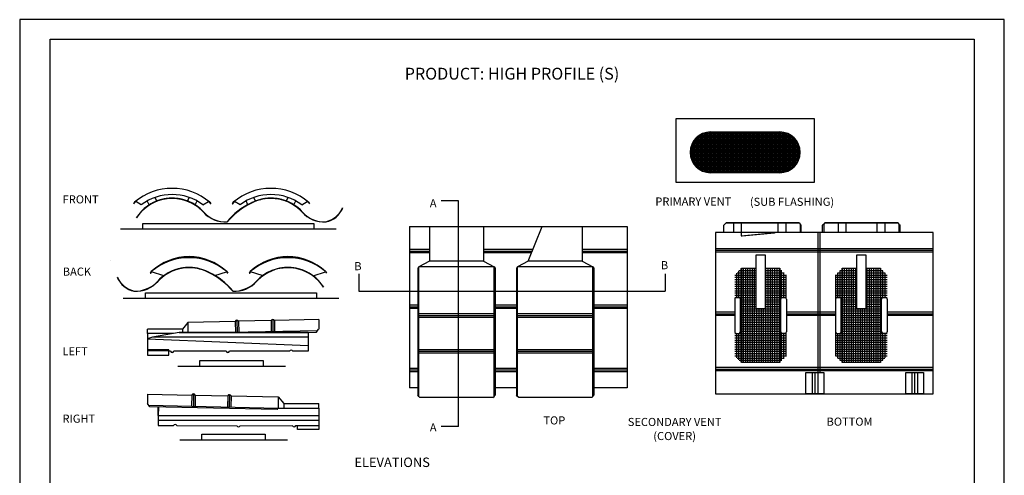
# Model space of a CAD drawing. Units: inches. Extents: x -976 to -132, y -5335 to -5102.
# Drawn here: x -553 to -505, y -5235 to -5212 of the extents above; entities that cross this region are included whole.
import ezdxf
from ezdxf.enums import TextEntityAlignment as Align

# ---------------------------------------------------------------- set-up
doc = ezdxf.new("R2010")
doc.units = ezdxf.units.IN
doc.header["$LTSCALE"] = 2
doc.header["$MEASUREMENT"] = 0
doc.layers.get('Defpoints').update_dxf_attribs({"linetype": 'CONTINUOUS'})
for name, color, linetype in [('A-roof-text-bold', 6, 'CONTINUOUS'), ('A-VENT-MED', 3, 'CONTINUOUS'), ('A-VENT-OTLN', 1, 'CONTINUOUS'), ('A-VENT-OTLN-LGHT', 9, 'CONTINUOUS'), ('R-SWTS-DET1', 1, 'CONTINUOUS'), ('R-SWTS-DET3', 9, 'CONTINUOUS')]:
    doc.layers.add(name, color=color, linetype=linetype)
doc.styles.add('SWTSTEXT', font='romans.shx')

msp = doc.modelspace()

# ---------------------------------------------------------------- hatches: boundary and pattern name
at = {"layer": 'A-VENT-OTLN-LGHT'}
h = msp.add_hatch(dxfattribs=at)
h.set_pattern_fill('NET', color=256, scale=0.5625, angle=180, style=0)
h.set_pattern_definition([(180, (-514.85281, -5217.88224), (-9e-18, -0.0703125), []), (270, (-514.85281, -5217.88224), (0.0703125, -1e-17), [])])
h.paths.add_polyline_path([(-519.212, -5217.882, 1), (-519.212, -5219.851), (-515.837, -5219.851, 1), (-515.837, -5217.882)])
h = msp.add_hatch(dxfattribs=at)
h.set_pattern_fill('NET', color=256, scale=0.875, style=0)
h.set_pattern_definition([(0, (-511.81198, -5229.11849), (0, 0.109375), []), (90, (-511.81198, -5229.11849), (-0.109375, 7e-18), [])])
edge = h.paths.add_edge_path()
edge.add_line((-515.514, -5224.853), (-515.842, -5224.525))
edge.add_line((-515.842, -5224.525), (-516.553, -5224.525))
edge.add_line((-516.553, -5224.525), (-516.553, -5226.493))
edge.add_line((-516.553, -5226.493), (-516.991, -5226.493))
edge.add_line((-516.991, -5226.493), (-516.991, -5224.525))
edge.add_line((-516.991, -5224.525), (-517.702, -5224.525))
edge.add_line((-517.702, -5224.525), (-518.03, -5224.853))
edge.add_line((-518.03, -5224.853), (-518.03, -5226.029))
edge.add_arc((-517.948, -5226.029), 0.082, 90, 180, ccw=False)
edge.add_line((-517.948, -5225.947), (-517.839, -5225.947))
edge.add_arc((-517.839, -5226.029), 0.082, 360, 450, ccw=False)
edge.add_line((-517.757, -5226.029), (-517.757, -5227.615))
edge.add_arc((-517.839, -5227.615), 0.082, 270, 360, ccw=False)
edge.add_line((-517.839, -5227.697), (-517.948, -5227.697))
edge.add_arc((-517.948, -5227.615), 0.082, 180, 270, ccw=False)
edge.add_line((-518.03, -5227.615), (-518.03, -5228.79))
edge.add_line((-518.03, -5228.79), (-517.702, -5229.118))
edge.add_line((-517.702, -5229.118), (-515.842, -5229.118))
edge.add_line((-515.842, -5229.118), (-515.514, -5228.79))
edge.add_line((-515.514, -5228.79), (-515.514, -5227.615))
edge.add_arc((-515.596, -5227.615), 0.082, 270, 360, ccw=False)
edge.add_line((-515.596, -5227.697), (-515.706, -5227.697))
edge.add_arc((-515.706, -5227.615), 0.082, 180, 270, ccw=False)
edge.add_line((-515.788, -5227.615), (-515.788, -5226.029))
edge.add_arc((-515.706, -5226.029), 0.082, 90, 180, ccw=False)
edge.add_line((-515.706, -5225.947), (-515.596, -5225.947))
edge.add_arc((-515.596, -5226.029), 0.082, 360, 450, ccw=False)
edge.add_line((-515.514, -5226.029), (-515.514, -5224.853))
h = msp.add_hatch(dxfattribs=at)
h.set_pattern_fill('NET', color=256, scale=0.875, style=0)
h.set_pattern_definition([(0, (-516.72291, -5229.11849), (0, 0.109375), []), (90, (-516.72291, -5229.11849), (-0.109375, 7e-18), [])])
edge = h.paths.add_edge_path()
edge.add_line((-510.603, -5224.853), (-510.932, -5224.525))
edge.add_line((-510.932, -5224.525), (-511.642, -5224.525))
edge.add_line((-511.642, -5224.525), (-511.642, -5226.493))
edge.add_line((-511.642, -5226.493), (-512.08, -5226.493))
edge.add_line((-512.08, -5226.493), (-512.08, -5224.525))
edge.add_line((-512.08, -5224.525), (-512.791, -5224.525))
edge.add_line((-512.791, -5224.525), (-513.119, -5224.853))
edge.add_line((-513.119, -5224.853), (-513.119, -5226.029))
edge.add_arc((-513.037, -5226.029), 0.082, 90, 180, ccw=False)
edge.add_line((-513.037, -5225.947), (-512.928, -5225.947))
edge.add_arc((-512.928, -5226.029), 0.082, 360, 450, ccw=False)
edge.add_line((-512.846, -5226.029), (-512.846, -5227.615))
edge.add_arc((-512.928, -5227.615), 0.082, 270, 360, ccw=False)
edge.add_line((-512.928, -5227.697), (-513.037, -5227.697))
edge.add_arc((-513.037, -5227.615), 0.082, 180, 270, ccw=False)
edge.add_line((-513.119, -5227.615), (-513.119, -5228.79))
edge.add_line((-513.119, -5228.79), (-512.791, -5229.118))
edge.add_line((-512.791, -5229.118), (-510.932, -5229.118))
edge.add_line((-510.932, -5229.118), (-510.603, -5228.79))
edge.add_line((-510.603, -5228.79), (-510.603, -5227.615))
edge.add_arc((-510.685, -5227.615), 0.082, 270, 360, ccw=False)
edge.add_line((-510.685, -5227.697), (-510.795, -5227.697))
edge.add_arc((-510.795, -5227.615), 0.082, 180, 270, ccw=False)
edge.add_line((-510.877, -5227.615), (-510.877, -5226.029))
edge.add_arc((-510.795, -5226.029), 0.082, 90, 180, ccw=False)
edge.add_line((-510.795, -5225.947), (-510.685, -5225.947))
edge.add_arc((-510.685, -5226.029), 0.082, 360, 450, ccw=False)
edge.add_line((-510.603, -5226.029), (-510.603, -5224.853))

# ---------------------------------------------------------------- linework, layer by layer
at = {"layer": 'A-roof-text-bold'}
for p, q in [((-531.492, -5221.228), (-532.335, -5221.228)), ((-531.492, -5232.244), (-531.492, -5221.228)), ((-536.348, -5224.797), (-536.348, -5225.64)), ((-521.425, -5224.797), (-521.425, -5225.64)), ((-536.348, -5225.64), (-521.425, -5225.64)), ((-531.492, -5232.244), (-532.335, -5232.244))]:
    msp.add_line(p, q, dxfattribs=at)
at = {"layer": 'A-VENT-MED'}
for p, q in [((-514.15, -5217.232), (-520.9, -5217.232)), ((-520.9, -5217.232), (-520.9, -5220.326)), ((-514.15, -5220.326), (-514.15, -5217.232)), ((-520.9, -5220.326), (-514.15, -5220.326)), ((-546.876, -5222.606), (-546.876, -5222.333)), ((-546.876, -5222.333), (-538.536, -5222.333)), ((-538.536, -5222.333), (-538.536, -5222.606)), ((-547.956, -5222.606), (-537.456, -5222.606)), ((-518.358, -5222.775), (-518.966, -5222.775)), ((-518.966, -5222.775), (-518.966, -5230.65)), ((-508.361, -5222.775), (-518.358, -5222.775)), ((-517.715, -5222.775), (-517.715, -5222.939)), ((-517.715, -5222.939), (-516.066, -5222.775)), ((-508.361, -5230.65), (-508.361, -5222.775)), ((-529.762, -5224.455), (-533.426, -5224.455)), ((-533.426, -5230.771), (-533.426, -5224.455)), ((-529.762, -5230.771), (-529.762, -5224.455)), ((-524.947, -5224.455), (-528.611, -5224.455)), ((-528.611, -5230.771), (-528.611, -5224.455)), ((-524.947, -5230.771), (-524.947, -5224.455)), ((-546.747, -5225.986), (-546.747, -5225.713)), ((-546.747, -5225.713), (-538.407, -5225.713)), ((-538.407, -5225.713), (-538.407, -5225.986)), ((-547.827, -5225.986), (-537.327, -5225.986)), ((-529.762, -5226.834), (-533.426, -5226.834)), ((-524.947, -5226.834), (-528.611, -5226.834)), ((-544.675, -5227.162), (-544.948, -5227.49)), ((-542.377, -5227.113), (-544.675, -5227.162)), ((-542.296, -5227.056), (-542.284, -5227.654)), ((-540.628, -5227.075), (-542.213, -5227.109)), ((-540.547, -5227.019), (-540.534, -5227.616)), ((-538.304, -5227.026), (-540.464, -5227.072)), ((-538.304, -5227.026), (-538.304, -5227.489)), ((-544.99, -5227.49), (-546.644, -5227.49)), ((-544.948, -5227.49), (-546.644, -5227.49)), ((-546.644, -5227.706), (-546.644, -5227.49)), ((-545.373, -5227.706), (-546.644, -5227.706)), ((-545.112, -5227.661), (-546.398, -5227.884)), ((-538.823, -5227.661), (-545.112, -5227.661)), ((-545.112, -5227.661), (-545.112, -5227.675)), ((-538.823, -5227.675), (-545.112, -5227.675)), ((-539.204, -5227.661), (-538.413, -5227.643)), ((-538.823, -5227.661), (-538.823, -5227.675)), ((-538.413, -5227.643), (-538.307, -5227.494)), ((-546.398, -5227.884), (-546.644, -5227.966)), ((-529.762, -5228.584), (-533.426, -5228.584)), ((-524.947, -5228.584), (-528.611, -5228.584)), ((-544.097, -5229.292), (-544.097, -5229.019)), ((-544.097, -5229.019), (-541.007, -5229.019)), ((-541.007, -5229.019), (-541.007, -5229.292)), ((-545.177, -5229.292), (-539.927, -5229.292)), ((-546.644, -5230.657), (-544.484, -5230.703)), ((-546.644, -5230.657), (-546.644, -5231.121)), ((-544.4, -5230.65), (-544.413, -5231.247)), ((-542.651, -5230.687), (-542.664, -5231.285)), ((-518.966, -5230.65), (-508.361, -5230.65)), ((-546.534, -5231.275), (-546.641, -5231.125)), ((-544.32, -5230.707), (-542.734, -5230.74)), ((-542.57, -5230.744), (-540.273, -5230.793)), ((-540.273, -5230.793), (-539.999, -5231.121)), ((-539.999, -5231.121), (-538.304, -5231.121)), ((-539.958, -5231.121), (-538.304, -5231.121)), ((-538.304, -5231.337), (-538.304, -5231.121)), ((-533.372, -5230.826), (-533.426, -5230.771)), ((-529.817, -5230.826), (-533.372, -5230.826)), ((-529.817, -5230.826), (-529.762, -5230.771)), ((-528.557, -5230.826), (-528.611, -5230.771)), ((-525.002, -5230.826), (-528.557, -5230.826)), ((-525.002, -5230.826), (-524.947, -5230.771)), ((-540.329, -5231.41), (-546.534, -5231.275)), ((-540.329, -5231.41), (-540.273, -5231.337)), ((-540.273, -5231.337), (-538.304, -5231.337)), ((-545.08, -5232.889), (-539.83, -5232.889)), ((-544, -5232.889), (-544, -5232.616)), ((-544, -5232.616), (-540.91, -5232.616)), ((-540.91, -5232.616), (-540.91, -5232.889))]:
    msp.add_line(p, q, dxfattribs=at)
for centre, start, end in [((-542.294, -5227.145), 23.599, 158.3589), ((-540.545, -5227.107), 23.599, 158.3589), ((-544.403, -5230.739), 21.6411, 156.401), ((-542.654, -5230.776), 21.6411, 156.401)]:
    msp.add_arc(centre, 0.0889, start, end, dxfattribs=at)
at = {"layer": 'A-VENT-OTLN'}
for p, q in [((-533.884, -5222.486), (-523.279, -5222.486)), ((-533.884, -5222.486), (-533.884, -5230.361)), ((-532.907, -5222.486), (-532.907, -5224.181)), ((-530.282, -5222.486), (-530.282, -5224.181)), ((-528.092, -5224.181), (-527.415, -5222.486)), ((-525.467, -5222.486), (-525.467, -5224.181)), ((-523.279, -5222.486), (-523.279, -5230.361)), ((-518.453, -5222.31), (-518.508, -5222.365)), ((-514.899, -5222.31), (-518.453, -5222.31)), ((-514.899, -5222.31), (-514.844, -5222.365)), ((-514.844, -5222.365), (-514.844, -5222.775)), ((-513.639, -5222.31), (-513.693, -5222.365)), ((-513.693, -5222.365), (-513.693, -5222.775)), ((-510.084, -5222.31), (-513.639, -5222.31)), ((-510.084, -5222.31), (-510.029, -5222.365)), ((-510.029, -5222.365), (-510.029, -5222.775)), ((-517.671, -5222.946), (-516.091, -5222.788)), ((-532.907, -5223.607), (-533.845, -5223.607)), ((-532.907, -5223.771), (-533.845, -5223.771)), ((-527.863, -5223.607), (-530.282, -5223.607)), ((-527.928, -5223.771), (-530.282, -5223.771)), ((-523.279, -5223.607), (-525.467, -5223.607)), ((-523.279, -5223.771), (-525.467, -5223.771)), ((-508.361, -5223.568), (-518.966, -5223.568)), ((-508.361, -5223.732), (-518.966, -5223.732)), ((-532.907, -5224.181), (-533.426, -5224.455)), ((-530.282, -5224.181), (-532.907, -5224.181)), ((-530.282, -5224.181), (-529.762, -5224.455)), ((-528.092, -5224.181), (-528.611, -5224.455)), ((-525.467, -5224.181), (-528.092, -5224.181)), ((-525.467, -5224.181), (-524.947, -5224.455)), ((-545.855, -5224.886), (-546.452, -5224.696)), ((-543.365, -5224.877), (-542.798, -5224.696)), ((-541.066, -5224.877), (-541.633, -5224.696)), ((-538.576, -5224.886), (-537.979, -5224.696)), ((-533.426, -5224.455), (-533.481, -5224.509)), ((-533.481, -5224.509), (-533.481, -5230.716)), ((-529.762, -5224.455), (-529.707, -5224.509)), ((-529.707, -5224.509), (-529.707, -5230.716)), ((-528.611, -5224.455), (-528.666, -5224.509)), ((-528.666, -5224.509), (-528.666, -5230.716)), ((-524.947, -5224.455), (-524.893, -5224.509)), ((-524.893, -5224.509), (-524.893, -5230.716)), ((-517.702, -5224.525), (-517.702, -5229.118)), ((-515.842, -5229.118), (-515.842, -5224.525)), ((-512.791, -5224.525), (-512.791, -5229.118)), ((-510.932, -5229.118), (-510.932, -5224.525)), ((-533.481, -5226.314), (-533.884, -5226.314)), ((-528.666, -5226.314), (-529.707, -5226.314)), ((-523.279, -5226.314), (-524.893, -5226.314)), ((-518.03, -5226.029), (-518.03, -5227.615)), ((-517.839, -5225.947), (-517.948, -5225.947)), ((-517.757, -5227.615), (-517.757, -5226.029)), ((-515.788, -5227.615), (-515.788, -5226.029)), ((-515.706, -5225.947), (-515.596, -5225.947)), ((-515.514, -5226.029), (-515.514, -5227.615)), ((-513.119, -5226.029), (-513.119, -5227.615)), ((-512.928, -5225.947), (-513.037, -5225.947)), ((-512.846, -5227.615), (-512.846, -5226.029)), ((-510.877, -5227.615), (-510.877, -5226.029)), ((-510.795, -5225.947), (-510.685, -5225.947)), ((-510.603, -5226.029), (-510.603, -5227.615)), ((-533.481, -5226.478), (-533.884, -5226.478)), ((-529.762, -5226.752), (-533.426, -5226.752)), ((-528.666, -5226.478), (-529.707, -5226.478)), ((-524.947, -5226.752), (-528.611, -5226.752)), ((-523.279, -5226.478), (-524.893, -5226.478)), ((-518.966, -5226.74), (-518.03, -5226.74)), ((-515.514, -5226.74), (-513.119, -5226.74)), ((-510.566, -5226.74), (-508.361, -5226.74)), ((-529.762, -5226.916), (-533.426, -5226.916)), ((-524.947, -5226.916), (-528.611, -5226.916)), ((-517.948, -5227.697), (-517.839, -5227.697)), ((-515.596, -5227.697), (-515.706, -5227.697)), ((-513.037, -5227.697), (-512.928, -5227.697)), ((-510.685, -5227.697), (-510.795, -5227.697)), ((-529.762, -5228.502), (-533.426, -5228.502)), ((-529.762, -5228.666), (-533.426, -5228.666)), ((-524.947, -5228.502), (-528.611, -5228.502)), ((-524.947, -5228.666), (-528.611, -5228.666)), ((-533.481, -5229.486), (-533.884, -5229.486)), ((-528.666, -5229.486), (-529.707, -5229.486)), ((-523.279, -5229.486), (-524.893, -5229.486)), ((-518.966, -5229.447), (-508.361, -5229.447)), ((-514.126, -5229.611), (-514.126, -5230.65)), ((-509.265, -5229.611), (-509.265, -5230.65)), ((-533.481, -5230.361), (-533.884, -5230.361)), ((-528.666, -5230.361), (-529.707, -5230.361)), ((-523.279, -5230.361), (-524.893, -5230.361)), ((-533.426, -5230.771), (-533.481, -5230.716)), ((-529.762, -5230.771), (-529.707, -5230.716)), ((-528.611, -5230.771), (-528.666, -5230.716)), ((-524.947, -5230.771), (-524.893, -5230.716))]:
    msp.add_line(p, q, dxfattribs=at)
for points in [[(-516.553, -5226.493), (-516.991, -5226.493), (-516.991, -5223.868), (-516.553, -5223.868)], [(-511.642, -5226.493), (-512.08, -5226.493), (-512.08, -5223.868), (-511.642, -5223.868)], [(-513.689, -5229.611), (-513.689, -5230.65), (-514.564, -5230.65), (-514.564, -5229.611)], [(-508.827, -5229.611), (-508.827, -5230.65), (-509.702, -5230.65), (-509.702, -5229.611)]]:
    msp.add_lwpolyline(points, close=True, dxfattribs=at)
for points in [[(-516.553, -5224.525), (-515.842, -5224.525), (-515.842, -5229.118), (-517.702, -5229.118), (-517.702, -5224.525), (-516.991, -5224.525)], [(-511.642, -5224.525), (-510.932, -5224.525), (-510.932, -5229.118), (-512.791, -5229.118), (-512.791, -5224.525), (-512.08, -5224.525)]]:
    msp.add_lwpolyline(points, dxfattribs=at)
for centre, radius, start, end in [((-517.672, -5222.813), 0.133, 251.0041, 270.159), ((-516.11, -5222.725), 0.0659, 286.7436, 311.2115), ((-517.948, -5226.029), 0.082, 135, 180), ((-517.948, -5226.029), 0.082, 90, 135), ((-517.839, -5226.029), 0.082, 45, 90), ((-517.839, -5226.029), 0.082, 360, 45), ((-515.706, -5226.029), 0.082, 135, 180), ((-515.706, -5226.029), 0.082, 90, 135), ((-515.596, -5226.029), 0.082, 45, 90), ((-515.596, -5226.029), 0.082, 0, 45), ((-513.037, -5226.029), 0.082, 135, 180), ((-513.037, -5226.029), 0.082, 90, 135), ((-512.928, -5226.029), 0.082, 45, 90), ((-512.928, -5226.029), 0.082, 360, 45), ((-510.795, -5226.029), 0.082, 135, 180), ((-510.795, -5226.029), 0.082, 90, 135), ((-510.685, -5226.029), 0.082, 45, 90), ((-510.685, -5226.029), 0.082, 0, 45), ((-517.948, -5227.615), 0.082, 180, 225), ((-517.948, -5227.615), 0.082, 225, 270), ((-517.839, -5227.615), 0.082, 270, 360), ((-515.706, -5227.615), 0.082, 180, 270), ((-515.596, -5227.615), 0.082, 270, 315), ((-515.596, -5227.615), 0.082, 315, 0), ((-513.037, -5227.615), 0.082, 180, 225), ((-513.037, -5227.615), 0.082, 225, 270), ((-512.928, -5227.615), 0.082, 270, 360), ((-510.795, -5227.615), 0.082, 180, 270), ((-510.685, -5227.615), 0.082, 270, 315), ((-510.685, -5227.615), 0.082, 315, 0)]:
    msp.add_arc(centre, radius, start, end, dxfattribs=at)
at = {"layer": 'A-VENT-OTLN-LGHT'}
for p, q in [((-518.508, -5222.365), (-518.563, -5222.419)), ((-518.563, -5222.775), (-518.563, -5222.419)), ((-514.885, -5222.324), (-518.467, -5222.324)), ((-518.125, -5222.31), (-518.125, -5222.324)), ((-518.098, -5222.324), (-518.098, -5222.775)), ((-517.715, -5222.324), (-517.715, -5222.775)), ((-515.929, -5222.324), (-515.929, -5222.775)), ((-515.542, -5222.324), (-515.542, -5222.775)), ((-515.227, -5222.31), (-515.227, -5222.324)), ((-514.844, -5222.365), (-514.789, -5222.419)), ((-514.789, -5222.775), (-514.789, -5222.419)), ((-513.693, -5222.365), (-513.748, -5222.419)), ((-513.748, -5222.775), (-513.748, -5222.419)), ((-510.07, -5222.324), (-513.652, -5222.324)), ((-513.31, -5222.31), (-513.31, -5222.324)), ((-513, -5222.324), (-513, -5222.775)), ((-512.617, -5222.324), (-512.617, -5222.775)), ((-511.105, -5222.324), (-511.105, -5222.775)), ((-510.722, -5222.324), (-510.722, -5222.775)), ((-510.412, -5222.31), (-510.412, -5222.324)), ((-510.029, -5222.365), (-509.974, -5222.419)), ((-509.974, -5222.775), (-509.974, -5222.419)), ((-513.989, -5222.775), (-513.989, -5229.611)), ((-513.879, -5222.775), (-513.879, -5229.611)), ((-533.845, -5223.689), (-532.907, -5223.689)), ((-530.282, -5223.689), (-527.895, -5223.689)), ((-525.467, -5223.689), (-523.279, -5223.689)), ((-508.361, -5223.65), (-518.966, -5223.65)), ((-533.884, -5226.396), (-533.481, -5226.396)), ((-529.707, -5226.396), (-528.666, -5226.396)), ((-524.893, -5226.396), (-523.279, -5226.396)), ((-518.03, -5226.658), (-518.966, -5226.658)), ((-518.03, -5226.822), (-518.966, -5226.822)), ((-513.119, -5226.658), (-515.514, -5226.658)), ((-513.119, -5226.822), (-515.514, -5226.822)), ((-508.361, -5226.658), (-510.566, -5226.658)), ((-508.361, -5226.822), (-510.566, -5226.822)), ((-538.837, -5227.653), (-538.837, -5227.661)), ((-538.823, -5227.661), (-538.823, -5227.652)), ((-533.481, -5229.404), (-533.884, -5229.404)), ((-533.481, -5229.568), (-533.884, -5229.568)), ((-528.666, -5229.404), (-529.707, -5229.404)), ((-528.666, -5229.568), (-529.707, -5229.568)), ((-523.279, -5229.404), (-524.893, -5229.404)), ((-523.279, -5229.568), (-524.893, -5229.568)), ((-508.361, -5229.365), (-518.966, -5229.365)), ((-508.361, -5229.529), (-518.966, -5229.529)), ((-514.263, -5229.611), (-514.263, -5230.65)), ((-513.989, -5229.611), (-513.989, -5230.65)), ((-509.401, -5229.611), (-509.401, -5230.65)), ((-509.128, -5229.611), (-509.128, -5230.65))]:
    msp.add_line(p, q, dxfattribs=at)
for centre in [(-544.625, -5226.615), (-539.806, -5226.615)]:
    msp.add_arc(centre, 2.663, 46.3783, 133.6217, dxfattribs=at)
at = {"layer": 'Defpoints'}
for points in [[(-552.876, -5278.397), (-504.896, -5278.397), (-504.896, -5212.397), (-552.876, -5212.397)], [(-506.367, -5276.906), (-551.384, -5276.906), (-551.384, -5213.354), (-506.367, -5213.354)]]:
    msp.add_lwpolyline(points, close=True, dxfattribs=at)
at = {"layer": 'R-SWTS-DET1', "color": 1}
for p, q in [((-519.212, -5217.873), (-515.837, -5217.873)), ((-519.212, -5217.882), (-515.837, -5217.882)), ((-515.837, -5219.851), (-519.212, -5219.851)), ((-515.837, -5219.86), (-519.212, -5219.86)), ((-538.823, -5227.78), (-538.823, -5228.065))]:
    msp.add_line(p, q, dxfattribs=at)
at = {"layer": 'R-SWTS-DET1'}
for p, q in [((-546.195, -5221.242), (-546.28, -5221.067)), ((-544.699, -5221.242), (-544.615, -5221.067)), ((-541.381, -5221.242), (-541.465, -5221.067)), ((-539.885, -5221.242), (-539.8, -5221.067)), ((-547.285, -5221.305), (-547.334, -5221.379)), ((-547.334, -5221.379), (-547.323, -5221.387)), ((-547.274, -5221.315), (-547.323, -5221.387)), ((-546.95, -5221.423), (-547.216, -5221.268)), ((-546.567, -5221.431), (-546.661, -5221.237)), ((-544.327, -5221.429), (-544.234, -5221.237)), ((-543.944, -5221.423), (-543.679, -5221.268)), ((-543.62, -5221.315), (-543.572, -5221.387)), ((-543.61, -5221.305), (-543.56, -5221.379)), ((-543.56, -5221.379), (-543.572, -5221.387)), ((-542.47, -5221.305), (-542.52, -5221.379)), ((-542.52, -5221.379), (-542.508, -5221.387)), ((-542.46, -5221.315), (-542.508, -5221.387)), ((-542.136, -5221.423), (-542.401, -5221.268)), ((-541.753, -5221.429), (-541.846, -5221.237)), ((-539.513, -5221.431), (-539.419, -5221.237)), ((-539.13, -5221.423), (-538.864, -5221.268)), ((-538.806, -5221.315), (-538.757, -5221.387)), ((-538.795, -5221.305), (-538.746, -5221.379)), ((-538.746, -5221.379), (-538.757, -5221.387)), ((-537.132, -5221.585), (-537.145, -5221.579)), ((-548.455, -5224.134), (-548.455, -5224.12)), ((-546.462, -5224.687), (-546.512, -5224.761)), ((-546.512, -5224.761), (-546.5, -5224.768)), ((-546.452, -5224.696), (-546.5, -5224.768)), ((-542.798, -5224.696), (-542.749, -5224.768)), ((-542.787, -5224.687), (-542.738, -5224.761)), ((-542.738, -5224.761), (-542.749, -5224.768)), ((-541.643, -5224.687), (-541.693, -5224.761)), ((-541.693, -5224.761), (-541.682, -5224.768)), ((-541.633, -5224.696), (-541.682, -5224.768)), ((-537.979, -5224.696), (-537.931, -5224.768)), ((-537.969, -5224.687), (-537.919, -5224.761)), ((-537.919, -5224.761), (-537.931, -5224.768)), ((-548.123, -5224.965), (-548.111, -5224.959)), ((-544.675, -5227.162), (-544.675, -5227.675)), ((-542.376, -5227.113), (-542.365, -5227.656)), ((-542.213, -5227.109), (-542.201, -5227.652)), ((-540.627, -5227.075), (-540.615, -5227.618)), ((-540.464, -5227.072), (-540.452, -5227.614)), ((-546.644, -5227.706), (-546.644, -5227.966)), ((-544.948, -5227.49), (-544.948, -5227.675)), ((-538.36, -5227.569), (-542.588, -5227.661)), ((-538.823, -5227.652), (-538.823, -5227.661)), ((-538.823, -5227.675), (-538.823, -5228.567)), ((-546.644, -5227.966), (-546.644, -5228.762)), ((-546.644, -5227.966), (-538.823, -5228.292)), ((-538.823, -5227.884), (-546.398, -5227.884)), ((-545.605, -5228.493), (-546.644, -5228.493)), ((-545.605, -5228.507), (-546.644, -5228.507)), ((-545.605, -5228.556), (-546.644, -5228.556)), ((-546.644, -5228.762), (-545.605, -5228.762)), ((-545.605, -5228.762), (-545.605, -5228.493)), ((-545.523, -5228.567), (-545.605, -5228.567)), ((-542.816, -5228.568), (-545.359, -5228.567)), ((-539.726, -5228.566), (-542.652, -5228.568)), ((-538.823, -5228.567), (-539.562, -5228.567)), ((-544.484, -5230.703), (-544.496, -5231.245)), ((-544.321, -5230.707), (-544.332, -5231.249)), ((-542.735, -5230.74), (-542.747, -5231.283)), ((-542.571, -5230.744), (-542.583, -5231.287)), ((-540.273, -5230.793), (-540.273, -5231.337)), ((-539.999, -5231.121), (-539.999, -5231.337)), ((-546.588, -5231.2), (-540.273, -5231.337)), ((-546.124, -5231.284), (-546.124, -5231.696)), ((-546.124, -5231.696), (-546.124, -5231.284)), ((-546.111, -5231.491), (-546.124, -5231.491)), ((-546.111, -5231.284), (-546.111, -5231.491)), ((-538.304, -5231.337), (-538.304, -5231.696)), ((-546.124, -5231.696), (-538.304, -5231.696)), ((-546.124, -5231.696), (-546.124, -5232.198)), ((-546.124, -5231.924), (-538.304, -5231.924)), ((-538.304, -5231.696), (-538.304, -5232.393)), ((-546.124, -5232.198), (-545.386, -5232.198)), ((-545.222, -5232.197), (-542.296, -5232.199)), ((-542.132, -5232.199), (-539.589, -5232.198)), ((-539.425, -5232.198), (-538.304, -5232.198)), ((-539.343, -5232.393), (-539.343, -5232.198)), ((-538.304, -5232.393), (-539.343, -5232.393))]:
    msp.add_line(p, q, dxfattribs=at)
at = {"layer": 'R-SWTS-DET1', "color": 1}
for centre, radius, start, end in [((-519.212, -5218.867), 0.993, 90, 270), ((-519.212, -5218.867), 0.984, 90, 270), ((-515.837, -5218.867), 0.993, 270, 90), ((-515.837, -5218.867), 0.984, 270, 90), ((-545.447, -5223.18), 2.077, 61.6454, 147.2712), ((-545.447, -5223.18), 2.063, 61.7688, 147.2697), ((-545.411, -5223.154), 2.023, 41.3975, 62.3294), ((-545.411, -5223.154), 2.037, 41.4041, 62.199), ((-540.631, -5223.188), 2.083, 41.5202, 118.2435), ((-540.63, -5223.187), 2.069, 41.5132, 118.1332), ((-544.625, -5226.568), 2.083, 61.7565, 138.4798), ((-544.625, -5226.568), 2.069, 61.8668, 138.4868), ((-539.844, -5226.534), 2.037, 117.801, 138.5959), ((-539.844, -5226.534), 2.023, 117.6706, 138.6025), ((-539.808, -5226.56), 2.077, 32.7288, 118.3546), ((-539.808, -5226.56), 2.063, 32.7303, 118.2312)]:
    msp.add_arc(centre, radius, start, end, dxfattribs=at)
at = {"layer": 'R-SWTS-DET1'}
for centre, radius, start, end in [((-545.447, -5223.446), 2.821, 49.3561, 130.6439), ((-545.447, -5223.446), 2.52, 53.3836, 126.6164), ((-540.633, -5223.446), 2.821, 49.3561, 130.6439), ((-540.633, -5223.446), 2.52, 53.3836, 126.6164), ((-545.363, -5223.669), 3.033, 127.6562, 129.0648), ((-545.531, -5223.669), 3.033, 50.9352, 52.3438), ((-545.531, -5223.669), 3.033, 50.9352, 52.0488), ((-540.231, -5224.315), 3.271, 115.067, 140.8593), ((-540.231, -5224.315), 3.257, 114.9654, 140.965), ((-540.549, -5223.669), 3.033, 127.6562, 129.0648), ((-540.549, -5223.669), 3.033, 127.9512, 129.0648), ((-540.717, -5223.669), 3.033, 50.9352, 52.3438), ((-542.848, -5220.83), 1.437, 221.0577, 273.5005), ((-542.848, -5220.83), 1.423, 223.3553, 273.2593), ((-538.036, -5220.83), 1.437, 221.0577, 273.5005), ((-538.036, -5220.83), 1.423, 223.3553, 273.2593), ((-538.21, -5221.118), 1.161, 282.6933, 336.5859), ((-538.21, -5221.118), 1.175, 282.6933, 336.5859), ((-544.625, -5226.827), 2.821, 49.3561, 130.6439), ((-539.806, -5226.827), 2.821, 49.3561, 130.6439), ((-545.025, -5227.695), 3.257, 39.035, 65.0346), ((-545.025, -5227.695), 3.271, 39.1407, 64.933), ((-547.045, -5224.498), 1.175, 203.4141, 257.3067), ((-547.045, -5224.498), 1.161, 203.4141, 257.3067), ((-547.219, -5224.21), 1.437, 266.4995, 318.9423), ((-547.219, -5224.21), 1.423, 266.7407, 316.6447), ((-542.407, -5224.21), 1.437, 266.4995, 318.9423), ((-542.407, -5224.21), 1.423, 266.7407, 316.6447), ((-545.44, -5228.533), 0.0889, 202.3736, 337.1335), ((-542.733, -5228.534), 0.0889, 202.3736, 337.1335), ((-539.644, -5228.601), 0.0889, 22.3736, 157.1335), ((-545.303, -5232.232), 0.0889, 22.8665, 157.6264), ((-542.214, -5232.165), 0.0889, 202.8665, 337.6264), ((-539.507, -5232.164), 0.0889, 202.8665, 337.6264)]:
    msp.add_arc(centre, radius, start, end, dxfattribs=at)
at = {"layer": 'R-SWTS-DET3'}
for centre in [(-546.375, -5221.325), (-546.272, -5221.277), (-546.166, -5221.235), (-546.059, -5221.198), (-545.951, -5221.168), (-545.845, -5221.145), (-545.733, -5221.126), (-545.619, -5221.113), (-545.513, -5221.107), (-545.379, -5221.107), (-545.27, -5221.113), (-545.156, -5221.126), (-545.045, -5221.145), (-544.939, -5221.168), (-544.83, -5221.198), (-544.723, -5221.235), (-544.617, -5221.277), (-544.515, -5221.325), (-541.562, -5221.325), (-541.46, -5221.277), (-541.354, -5221.235), (-541.247, -5221.198), (-541.138, -5221.168), (-541.032, -5221.145), (-540.92, -5221.126), (-540.807, -5221.113), (-540.701, -5221.107), (-540.567, -5221.107), (-540.458, -5221.113), (-540.344, -5221.126), (-540.232, -5221.145), (-540.126, -5221.168), (-540.018, -5221.198), (-539.911, -5221.235), (-539.804, -5221.277), (-539.702, -5221.325), (-545.553, -5224.705), (-545.451, -5224.657), (-545.345, -5224.615), (-545.238, -5224.578), (-545.129, -5224.548), (-545.023, -5224.525), (-544.912, -5224.506), (-544.798, -5224.493), (-544.689, -5224.487), (-544.555, -5224.487), (-544.449, -5224.493), (-544.335, -5224.506), (-544.223, -5224.525), (-544.117, -5224.548), (-544.009, -5224.578), (-543.902, -5224.615), (-543.795, -5224.657), (-543.693, -5224.705), (-540.741, -5224.705), (-540.639, -5224.657), (-540.532, -5224.615), (-540.425, -5224.578), (-540.317, -5224.548), (-540.211, -5224.525), (-540.099, -5224.506), (-539.985, -5224.493), (-539.876, -5224.487), (-539.742, -5224.487), (-539.636, -5224.493), (-539.522, -5224.506), (-539.411, -5224.525), (-539.305, -5224.548), (-539.196, -5224.578), (-539.089, -5224.615), (-538.983, -5224.657), (-538.881, -5224.705)]:
    msp.add_circle(centre, 0.00684, dxfattribs=at)
for centre, start, end in [((-545.445, -5223.192), 116.6583, 117.5986), ((-545.445, -5223.192), 113.5615, 116.2829), ((-545.445, -5223.192), 110.418, 113.1861), ((-545.445, -5223.192), 107.3156, 110.0426), ((-545.445, -5223.192), 104.2224, 106.9402), ((-545.445, -5223.192), 101.2396, 103.847), ((-545.445, -5223.192), 98.1322, 100.8642), ((-545.445, -5223.192), 94.9864, 97.7567), ((-545.445, -5223.192), 92.0708, 94.611), ((-545.445, -5223.192), 88.3951, 91.6954), ((-545.445, -5223.192), 85.3893, 88.0197), ((-545.445, -5223.192), 82.2435, 85.0139), ((-545.445, -5223.192), 79.1361, 81.8681), ((-545.445, -5223.192), 76.1533, 78.7607), ((-545.445, -5223.192), 73.0601, 75.7779), ((-545.445, -5223.192), 69.9577, 72.6847), ((-545.445, -5223.192), 66.8142, 69.5823), ((-545.445, -5223.192), 63.7174, 66.4388), ((-545.445, -5223.192), 62.4018, 63.342), ((-540.632, -5223.192), 116.6583, 117.5986), ((-540.632, -5223.192), 113.5615, 116.2829), ((-540.632, -5223.192), 110.418, 113.1861), ((-540.632, -5223.192), 107.3156, 110.0426), ((-540.632, -5223.192), 104.2224, 106.9402), ((-540.632, -5223.192), 101.2396, 103.847), ((-540.632, -5223.192), 98.1322, 100.8642), ((-540.632, -5223.192), 94.9864, 97.7567), ((-540.632, -5223.192), 92.0708, 94.611), ((-540.632, -5223.192), 88.3951, 91.6954), ((-540.632, -5223.192), 85.3893, 88.0197), ((-540.632, -5223.192), 82.2435, 85.0139), ((-540.632, -5223.192), 79.1361, 81.8681), ((-540.632, -5223.192), 76.1533, 78.7607), ((-540.632, -5223.192), 73.0601, 75.7779), ((-540.632, -5223.192), 69.9577, 72.6847), ((-540.632, -5223.192), 66.8142, 69.5823), ((-540.632, -5223.192), 63.7174, 66.4388), ((-540.632, -5223.192), 62.4018, 63.342), ((-544.623, -5226.572), 116.658, 117.5982), ((-544.623, -5226.572), 113.5612, 116.2826), ((-544.623, -5226.572), 110.4177, 113.1858), ((-544.623, -5226.572), 107.3153, 110.0423), ((-544.623, -5226.572), 104.2221, 106.9399), ((-544.623, -5226.572), 101.2393, 103.8467), ((-544.623, -5226.572), 98.1319, 100.8639), ((-544.623, -5226.572), 94.9861, 97.7565), ((-544.623, -5226.572), 91.9803, 94.6107), ((-544.623, -5226.572), 88.3046, 91.6049), ((-544.623, -5226.572), 85.389, 87.9292), ((-544.623, -5226.572), 82.2433, 85.0136), ((-544.623, -5226.572), 79.1358, 81.8678), ((-544.623, -5226.572), 76.153, 78.7604), ((-544.623, -5226.572), 73.0598, 75.7776), ((-544.623, -5226.572), 69.9574, 72.6844), ((-544.623, -5226.572), 66.8139, 69.582), ((-544.623, -5226.572), 63.7171, 66.4385), ((-544.623, -5226.572), 62.4014, 63.3417), ((-539.811, -5226.572), 116.658, 117.5982), ((-539.811, -5226.572), 113.5612, 116.2826), ((-539.811, -5226.572), 110.4177, 113.1858), ((-539.811, -5226.572), 107.3153, 110.0423), ((-539.811, -5226.572), 104.2221, 106.9399), ((-539.811, -5226.572), 101.2393, 103.8467), ((-539.811, -5226.572), 98.1319, 100.8639), ((-539.811, -5226.572), 94.9861, 97.7565), ((-539.811, -5226.572), 91.9803, 94.6107), ((-539.811, -5226.572), 88.3046, 91.6049), ((-539.811, -5226.572), 85.389, 87.9292), ((-539.811, -5226.572), 82.2433, 85.0136), ((-539.811, -5226.572), 79.1358, 81.8678), ((-539.811, -5226.572), 76.153, 78.7604), ((-539.811, -5226.572), 73.0598, 75.7776), ((-539.811, -5226.572), 69.9574, 72.6844), ((-539.811, -5226.572), 66.8139, 69.582), ((-539.811, -5226.572), 63.7171, 66.4385), ((-539.811, -5226.572), 62.4014, 63.3417)]:
    msp.add_arc(centre, 2.087, start, end, dxfattribs=at)

# ---------------------------------------------------------------- texts
at = {"layer": 'A-roof-text-bold', "style": 'SWTSTEXT'}
for s, height, p in [('%%UPRODUCT: HIGH PROFILE (S)', 0.576, (-528.886, -5215.031)), ('FRONT', 0.3955, (-549.905, -5221.161)), ('PRIMARY VENT', 0.39551, (-520.05, -5221.266)), ('(SUB FLASHING)', 0.39551, (-515.243, -5221.279)), ('BACK', 0.3955, (-550.088, -5224.685)), ('LEFT', 0.3955, (-550.179, -5228.571)), ('RIGHT', 0.3955, (-549.996, -5231.857)), ('TOP', 0.3955, (-526.823, -5231.942)), ('SECONDARY VENT', 0.39551, (-520.961, -5232.018)), ('BOTTOM', 0.3955, (-512.438, -5232.002)), ('(COVER)', 0.3955, (-520.961, -5232.704)), ('%%UELEVATIONS                                                                                        ', 0.4608, (-528.531, -5233.985))]:
    msp.add_text(s, height=height, dxfattribs=at).set_placement(p, align=Align.MIDDLE_CENTER)
for s, p in [('A', (-532.891, -5221.548)), ('B', (-536.568, -5224.617)), ('B', (-521.63, -5224.569)), ('A', (-532.891, -5232.481))]:
    msp.add_text(s, height=0.396, dxfattribs=at).set_placement(p)

doc.saveas('drawing.dxf')
